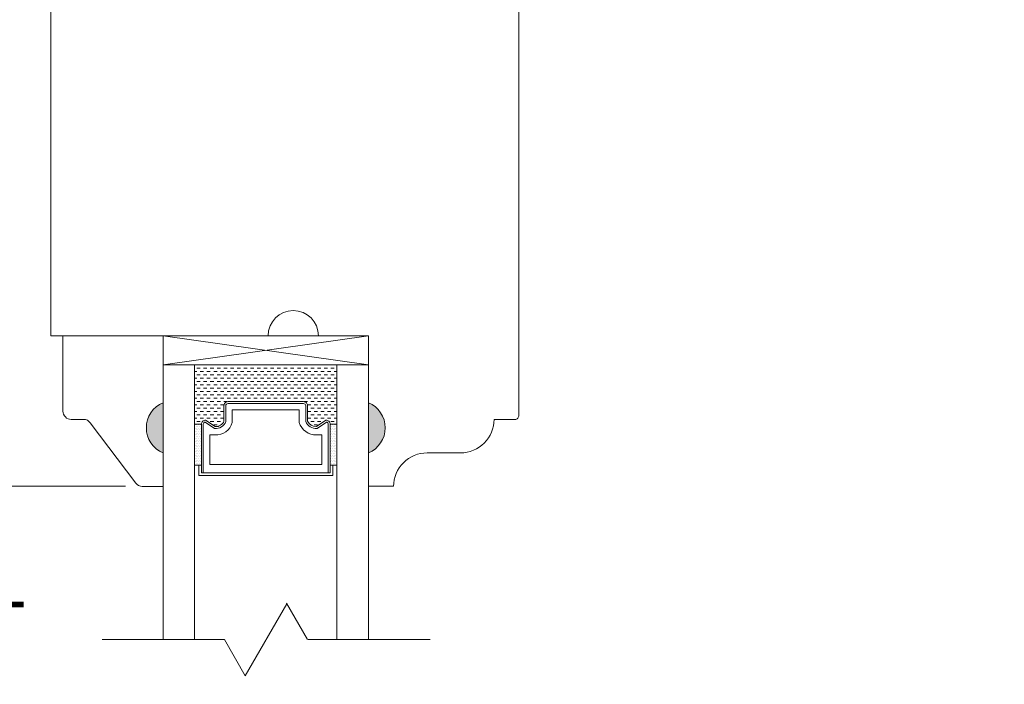
# Model space of a CAD drawing. Units: inches. Extents: x 53.6 to 83.9, y 42.1 to 65.5.
# Drawn here: x 61.7 to 65.4, y 51.9 to 54.4 of the extents above; entities that cross this region are included whole.
import ezdxf

# ---------------------------------------------------------------- set-up
doc = ezdxf.new("R2010")
doc.units = ezdxf.units.IN
doc.header["$LTSCALE"] = 0.5
doc.header["$MEASUREMENT"] = 0
doc.header["$PDMODE"] = 3
doc.layers.get('0').update_dxf_attribs({"lineweight": 18})
doc.layers.get('Defpoints').update_dxf_attribs({"lineweight": 18})
doc.styles.get("Standard").update_dxf_attribs({"font": 'arial.ttf'})
doc.dimstyles.new('0000021A90BDCD68', dxfattribs={"dimtxt": 0.2, "dimasz": 0.09, "dimexe": 0.062, "dimexo": 0.0625, "dimgap": 0.025, "dimtad": 0, "dimtih": 1, "dimtoh": 1, "dimdec": 4, "dimzin": 0, "dimdsep": 46, "dimlunit": 5, "dimtxsty": 'Standard', "dimblk": 'OBLIQUE', "dimcen": 0, "dimclrd": 256, "dimclre": 256, "dimclrt": 256, "dimadec": 0, "dimazin": 0, "dimtfac": 1, "dimtdec": 4, "dimtofl": 0, "dimtmove": 0, "dimatfit": 3, "dimldrblk": 'ARCHTICK', "dimfxl": 0, "dimfrac": 1, "dimtolj": 1, "dimtzin": 0, "dimlwd": -1, "dimlwe": -1, "dimarcsym": 0})

# ---------------------------------------------------------------- blocks, each defined once
blk = doc.blocks.new('_OBLIQUE')
at = {"color": 0, "linetype": 'ByBlock'}
blk.add_line((-0.5, -0.5), (0.5, 0.5), dxfattribs=at)
blk = doc.blocks.new('*D10')
at = {"transparency": 16777216}
for p, q in [((62.4683, 56.0864), (58.99, 56.0864)), ((59.052, 56.0864), (59.052, 52.1108)), ((59.052, 47.3782), (59.052, 51.8538)), ((65.3438, 47.3782), (58.99, 47.3782))]:
    blk.add_line(p, q, dxfattribs=at)
at = {"layer": 'Defpoints', "color": 0, "transparency": 16777216}
for p in [(59.052, 56.0864), (62.5308, 56.0864), (65.4063, 47.3782)]:
    blk.add_point(p, dxfattribs=at)
at = {"transparency": 16777216, "xscale": 0.09, "yscale": 0.09, "zscale": 0.09}
for p, rotation in [((59.052, 56.0864), 90), ((59.052, 47.3782), 270)]:
    blk.add_blockref('_OBLIQUE', p, dxfattribs=dict(at, rotation=rotation))
at = {"transparency": 16777216, "insert": (59.052, 51.9823), "char_height": 0.2, "attachment_point": 5}
blk.add_mtext('\\A1;BOX', dxfattribs=at)
blk = doc.blocks.new('_ArchTick')
at = {"color": 0, "linetype": 'ByBlock', "const_width": 0.15}
blk.add_lwpolyline([(-0.5, -0.5), (0.5, 0.5)], dxfattribs=at)
blk = doc.blocks.new('*D11')
at = {"transparency": 16777216}
for p, q in [((58.9895, 56.6418), (57.816, 56.6418)), ((57.878, 56.6418), (57.878, 52.2792)), ((57.878, 46.6907), (57.878, 51.6854)), ((63.1568, 46.6907), (57.816, 46.6907))]:
    blk.add_line(p, q, dxfattribs=at)
at = {"layer": 'Defpoints', "color": 0, "transparency": 16777216}
for p in [(59.052, 56.6418), (57.878, 46.6907), (63.2193, 46.6907)]:
    blk.add_point(p, dxfattribs=at)
at = {"transparency": 16777216, "xscale": 0.09, "yscale": 0.09, "zscale": 0.09}
for p, rotation in [((57.878, 56.6418), 90), ((57.878, 46.6907), 270)]:
    blk.add_blockref('_OBLIQUE', p, dxfattribs=dict(at, rotation=rotation))
at = {"transparency": 16777216, "insert": (57.878, 51.9823), "char_height": 0.2, "attachment_point": 5}
blk.add_mtext('\\A1;ROUGH\\POPENING', dxfattribs=at)
blk = doc.blocks.new('*D20')
at = {"transparency": 16777216}
for p, q in [((60.8423, 56.0864), (60.3073, 56.0864)), ((60.3693, 56.0864), (60.3693, 54.6106)), ((60.3693, 52.6795), (60.3693, 54.1554)), ((62.1241, 52.6795), (60.3073, 52.6795))]:
    blk.add_line(p, q, dxfattribs=at)
at = {"layer": 'Defpoints', "color": 0, "transparency": 16777216}
for p in [(60.9048, 56.0864), (60.3693, 52.6795), (62.1866, 52.6795)]:
    blk.add_point(p, dxfattribs=at)
at = {"transparency": 16777216, "xscale": 0.09, "yscale": 0.09, "zscale": 0.09}
for p, rotation in [((60.3693, 56.0864), 90), ((60.3693, 52.6795), 270)]:
    blk.add_blockref('_OBLIQUE', p, dxfattribs=dict(at, rotation=rotation))
at = {"transparency": 16777216, "insert": (60.3693, 54.383), "char_height": 0.2, "attachment_point": 5}
blk.add_mtext('\\A1;3{\\H1x;\\S7#16;}"', dxfattribs=at)
blk = doc.blocks.new('*D21')
at = {"transparency": 16777216}
for p, q in [((61.9069, 55.18), (61.0512, 55.18)), ((61.1132, 55.18), (61.1132, 54.1556)), ((61.1132, 52.6795), (61.1132, 53.7039)), ((62.1241, 52.6795), (61.0512, 52.6795))]:
    blk.add_line(p, q, dxfattribs=at)
at = {"layer": 'Defpoints', "color": 0, "transparency": 16777216}
for p in [(61.9694, 55.18), (61.1132, 52.6795), (62.1866, 52.6795)]:
    blk.add_point(p, dxfattribs=at)
at = {"transparency": 16777216, "xscale": 0.09, "yscale": 0.09, "zscale": 0.09}
for p, rotation in [((61.1132, 55.18), 90), ((61.1132, 52.6795), 270)]:
    blk.add_blockref('_OBLIQUE', p, dxfattribs=dict(at, rotation=rotation))
at = {"transparency": 16777216, "insert": (61.1132, 53.9298), "char_height": 0.2, "attachment_point": 5}
blk.add_mtext('\\A1;2{\\H1x;\\S1#2;}"', dxfattribs=at)
blk = doc.blocks.new('*D30')
at = {"transparency": 16777216}
for p, q in [((62.1241, 52.6795), (61.0512, 52.6795)), ((61.1132, 52.6795), (61.1132, 52.2792)), ((61.1132, 51.2851), (61.1132, 51.6855)), ((62.1241, 51.2851), (61.0512, 51.2851))]:
    blk.add_line(p, q, dxfattribs=at)
at = {"layer": 'Defpoints', "color": 0, "transparency": 16777216}
for p in [(62.1866, 52.6795), (61.1132, 51.2851), (62.1866, 51.2851)]:
    blk.add_point(p, dxfattribs=at)
at = {"transparency": 16777216, "xscale": 0.09, "yscale": 0.09, "zscale": 0.09}
for p, rotation in [((61.1132, 52.6795), 90), ((61.1132, 51.2851), 270)]:
    blk.add_blockref('_OBLIQUE', p, dxfattribs=dict(at, rotation=rotation))
at = {"transparency": 16777216, "insert": (61.1132, 51.9823), "char_height": 0.2, "attachment_point": 5}
blk.add_mtext('\\A1;DAYLIGHT^JOPENING', dxfattribs=at)

msp = doc.modelspace()

# ---------------------------------------------------------------- hatches: boundary and pattern name
at = {"linetype": 'Continuous'}
h = msp.add_hatch(dxfattribs=at)
h.set_pattern_fill('DASH', color=0, scale=0.1, style=0)
h.set_pattern_definition([(0, (-4034.459414, -4240.853672), (0.0125, 0.0125), [0.0125, -0.0125])])
h.paths.add_polyline_path([(62.91334, 53.1334), (62.38209, 53.1334), (62.38209, 52.91137), (62.40746, 52.91137, -0.4142136), (62.42309, 52.927), (62.45896, 52.90281, 0.3359746), (62.49146, 52.92317), (62.49146, 52.98037, -0.4142136), (62.50709, 52.996), (62.78834, 52.996, -0.4142136), (62.80396, 52.98037), (62.80396, 52.92354, 0.3208708), (62.83685, 52.90281), (62.87234, 52.927, -0.4142136), (62.88796, 52.91137), (62.91334, 52.91137)])
h = msp.add_hatch(color=0)
h.dxf.hatch_style = 1
h.paths.add_polyline_path([(62.26409, 52.99198, 0.6666667), (62.26409, 52.80448)])
h = msp.add_hatch(color=0)
h.dxf.hatch_style = 1
h.paths.add_polyline_path([(63.03134, 52.99198, -0.6666667), (63.03134, 52.80448)])
h = msp.add_hatch(dxfattribs=at)
h.set_pattern_fill('DOTS', color=0, scale=0.1, style=0)
h.set_pattern_definition([(0, (-4034.459414, -4240.853672), (0.003125, 0.00625), [0, -0.00625])])
h.paths.add_polyline_path([(62.91334, 52.91137), (62.88796, 52.91137), (62.88796, 52.758), (62.91334, 52.758)])
h.paths.add_polyline_path([(62.40746, 52.91137), (62.38209, 52.91137), (62.38209, 52.758), (62.40746, 52.758)])

# ---------------------------------------------------------------- linework, layer by layer
at = {"color": 0}
for p, q in [((62.40746, 52.91137), (62.38209, 52.91137)), ((62.88796, 52.91137), (62.91334, 52.91137)), ((62.40746, 52.758), (62.38209, 52.758)), ((62.88796, 52.758), (62.91334, 52.758))]:
    msp.add_line(p, q, dxfattribs=at)
for p, q in [((62.72634, 52.24024), (62.57123, 51.97158)), ((62.80318, 52.10715), (62.72491, 52.24271)), ((62.03702, 52.10715), (62.49296, 52.10715)), ((62.49296, 52.10715), (62.57123, 51.97158)), ((62.80604, 52.10715), (63.26197, 52.10715))]:
    msp.add_line(p, q)
for points in [[(62.84434, 53.242, 1), (62.65634, 53.242), (61.84439, 53.24202), (61.84439, 55.05502, -0.4142136)], [(63.59312, 54.96302), (63.59334, 52.9445, -0.4142136), (63.57834, 52.9295), (63.50034, 52.9295), (63.50034, 52.9295, -0.4142136), (63.37534, 52.8045), (63.25034, 52.8045, 0.4142136), (63.12534, 52.6795), (63.12534, 52.6795), (63.03134, 52.6795), (63.03134, 52.8045, 0.6666667), (63.03134, 52.992), (63.03134, 53.242), (63.03134, 53.242), (62.84384, 53.242)]]:
    msp.add_lwpolyline(points, format="xyb", dxfattribs=at)
for points in [[(62.26409, 52.99198), (62.26409, 53.24198), (61.89009, 53.24198), (61.89009, 52.96048, 0.4142136), (61.92109, 52.92948), (61.96761, 52.92948, -0.2357305), (61.99239, 52.91711), (62.16179, 52.69185, 0.2357305), (62.18656, 52.67948), (62.26409, 52.67948), (62.26409, 52.80448, -0.6666667)], [(62.49146, 52.92317, -0.3359746), (62.45896, 52.90281), (62.42309, 52.927, 0.4142136), (62.40746, 52.91137), (62.40746, 52.72975), (62.88796, 52.72975), (62.88796, 52.91137, 0.4142136), (62.87234, 52.927), (62.83685, 52.90281, -0.3208708), (62.80396, 52.92354), (62.80396, 52.98037, 0.4142136), (62.78834, 52.996), (62.50709, 52.996, 0.4142136), (62.49146, 52.98037)], [(62.49846, 52.92195, -0.3593608), (62.45646, 52.89605), (62.42125, 52.9198, 0.352431), (62.41446, 52.91137), (62.41446, 52.72975), (62.88096, 52.72975), (62.88096, 52.91137, 0.3518694), (62.8742, 52.91979), (62.83928, 52.89599, -0.3446309), (62.79696, 52.92223), (62.79696, 52.98037, 0.4142136), (62.78834, 52.989), (62.50709, 52.989, 0.4142136), (62.49846, 52.98037)], [(62.52271, 52.91843, -0.3584555), (62.45781, 52.87156), (62.43871, 52.87156), (62.43871, 52.761), (62.85671, 52.761), (62.85671, 52.87156), (62.83762, 52.87156, -0.3467993), (62.77271, 52.91843), (62.77271, 52.96475), (62.52271, 52.96475)]]:
    msp.add_lwpolyline(points, format="xyb", close=True, dxfattribs=at)
for points in [[(62.26409, 53.242), (63.03134, 53.242), (63.03134, 53.133), (62.26409, 53.133), (62.26409, 53.24198), (63.03134, 53.133), (63.03134, 53.24197), (62.26409, 53.133)], [(62.38209, 52.10715), (62.38209, 53.133), (62.26409, 53.133), (62.26409, 52.10715)], [(62.91334, 52.10715), (62.91334, 53.133), (63.03134, 53.133), (63.03134, 52.10715)], [(62.40746, 52.758), (62.39771, 52.758), (62.39771, 52.72), (62.89771, 52.72), (62.89771, 52.758), (62.88796, 52.758)]]:
    msp.add_lwpolyline(points, dxfattribs=at)

# ---------------------------------------------------------------- dimensions: what is measured, and where the dimension line sits
for base, p1, p2, text, picture, middle in [((57.878, 46.69069), (59.05197, 56.64177), (63.21926, 46.69069), 'ROUGH\\POPENING', '*D11', (57.878, 51.98231)), ((59.05197, 56.08644), (65.40627, 47.37819), (62.53077, 56.08644), 'BOX', '*D10', (59.05197, 51.98231))]:
    dim = msp.add_linear_dim(base=base, p1=p1, p2=p2, angle=90, text=text, dimstyle='0000021A90BDCD68', override={"dimpost": '"'}, dxfattribs=at)
    dim.commit()
    dim.dimension.update_dxf_attribs({"geometry": picture, "text_midpoint": middle, "dimtype": 160})
dim = msp.add_linear_dim(base=(60.36929, 52.67948), p1=(60.90477, 56.08644), p2=(62.18656, 52.67948), angle=90, dimstyle='0000021A90BDCD68', override={"dimpost": '"'}, dxfattribs=at)
dim.commit()
dim.dimension.update_dxf_attribs({"geometry": '*D20', "text_midpoint": (60.36929, 54.38296), "dimtype": 160})
dim = msp.add_linear_dim(base=(61.11323, 52.67948), p1=(61.96939, 55.18002), p2=(62.18656, 52.67948), angle=90, dimstyle='0000021A90BDCD68', override={"dimpost": '"'}, dxfattribs=at)
dim.commit()
dim.dimension.update_dxf_attribs({"geometry": '*D21', "text_midpoint": (61.11323, 53.92975)})
dim = msp.add_linear_dim(base=(61.11323, 51.28515), p1=(62.18656, 52.67948), p2=(62.18656, 51.28515), angle=90, text='DAYLIGHT^JOPENING', dimstyle='0000021A90BDCD68', override={"dimpost": '"'}, dxfattribs=at)
dim.commit()
dim.dimension.update_dxf_attribs({"geometry": '*D30', "text_midpoint": (61.11323, 51.98231)})

doc.saveas('drawing.dxf')
